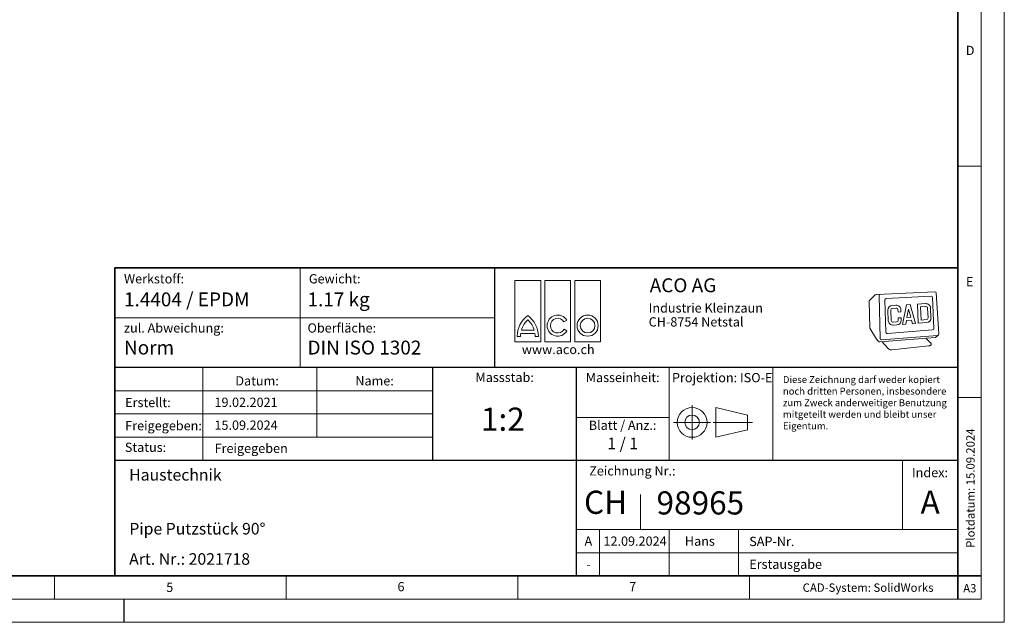
# Model space of a CAD drawing. Units: millimetres. Extents: x 0 to 420, y 0 to 297.
# Drawn here: x 207 to 420, y 0 to 130 of the extents above; entities that cross this region are included whole.
import ezdxf

# ---------------------------------------------------------------- set-up
doc = ezdxf.new("R2010")
doc.units = ezdxf.units.MM
doc.header["$PDSIZE"] = -1
doc.linetypes.add('CENTERX2', pattern=[20.32, 12.7, -2.54, 2.54, -2.54])
doc.styles.add('SLDTEXTSTYLE0', font='TXT', dxfattribs={"width": 0.605})
doc.styles.add('SLDTEXTSTYLE1', font='TXT', dxfattribs={"width": 0.563})

# ---------------------------------------------------------------- blocks, each defined once
blk = doc.blocks.new('SW_NOTE_0')
at = {"color": 0, "linetype": 'Continuous', "lineweight": 0, "insert": (7.47, 2.58), "char_height": 2, "attachment_point": 2, "style": 'SLDTEXTSTYLE0'}
blk.add_mtext('www.aco.ch', dxfattribs=at)
blk = doc.blocks.new('SW_NOTE_0_1')
at = {"color": 0, "linetype": 'Continuous', "lineweight": 0, "insert": (0, 3.87), "char_height": 3, "attachment_point": 1, "style": 'SLDTEXTSTYLE0'}
blk.add_mtext('ACO AG', dxfattribs=at)
blk = doc.blocks.new('SW_NOTE_0_2')
at = {"color": 0, "linetype": 'Continuous', "lineweight": 0, "char_height": 2, "attachment_point": 1, "style": 'SLDTEXTSTYLE0'}
for s, insert in [('Industrie Kleinzaun', (0, 2.58)), ('CH-8754 Netstal', (0, -0.42))]:
    blk.add_mtext(s, dxfattribs=dict(at, insert=insert))
blk = doc.blocks.new('ACO-Logo')
at = {"color": 179, "linetype": 'Continuous', "lineweight": 18}
for p, q in [((0, 16.17), (0, 2.94)), ((5.59, 16.17), (0, 16.17)), ((5.59, 2.94), (5.59, 16.17)), ((6.46, 16.17), (6.46, 2.94)), ((12.05, 16.17), (6.46, 16.17)), ((12.05, 2.94), (12.05, 16.17)), ((12.93, 2.94), (12.93, 16.17)), ((12.93, 16.17), (18.52, 16.17)), ((18.52, 16.17), (18.52, 2.94)), ((77.51, 12.77), (76.49, 11.76)), ((90.64, 13.74), (78.15, 13.15)), ((78.63, 12.88), (78.84, 3.65)), ((80.13, 12.24), (89.85, 12.76)), ((91.53, 4.63), (90.96, 13.46)), ((76.49, 11.76), (76.65, 5.87)), ((79.85, 11.93), (80.09, 4.98)), ((81.47, 10.76), (82.27, 10.81)), ((83.7, 6.67), (84.51, 10.93)), ((84.51, 10.93), (85.35, 10.97)), ((85.35, 10.97), (86.49, 6.88)), ((86.88, 11.07), (88.67, 11.16)), ((87.08, 6.93), (86.88, 11.07)), ((90.46, 5.79), (90.16, 12.47)), ((80.53, 9.73), (80.61, 7.48)), ((81.17, 9.75), (81.24, 7.5)), ((81.51, 10.13), (82.31, 10.17)), ((82.69, 9.82), (82.71, 9.37)), ((82.71, 9.35), (83.34, 9.39)), ((83.33, 9.84), (83.34, 9.39)), ((84.64, 8.19), (84.97, 9.97)), ((84.97, 9.97), (85.45, 8.24)), ((87.55, 10.46), (88.71, 10.53)), ((87.68, 7.61), (87.55, 10.46)), ((89.19, 8.08), (89.09, 10.18)), ((89.82, 8.11), (89.73, 10.21)), ((10.61, 7.22), (11.22, 7.57)), ((81.63, 7.15), (82.43, 7.21)), ((81.68, 6.51), (82.48, 6.58)), ((82.75, 8.08), (83.39, 8.12)), ((82.75, 8.08), (82.77, 7.58)), ((83.39, 8.12), (83.4, 7.61)), ((83.7, 6.67), (84.36, 6.72)), ((84.36, 6.72), (84.51, 7.54)), ((84.51, 7.54), (85.63, 7.61)), ((84.64, 8.19), (85.45, 8.24)), ((85.63, 7.61), (85.85, 6.83)), ((85.85, 6.83), (86.49, 6.88)), ((87.08, 6.93), (88.91, 7.07)), ((87.68, 7.61), (88.85, 7.7)), ((1.26, 4.73), (4.33, 4.73)), ((4.18, 5.43), (1.41, 5.43)), ((11.23, 5.26), (10.63, 5.62)), ((76.65, 5.87), (78.03, 3.52)), ((79.16, 3.36), (91.26, 4.31)), ((80.41, 4.7), (90.18, 5.48)), ((90.8, 3.85), (91.4, 4.35)), ((0, 2.94), (5.59, 2.94)), ((0.51, 4.09), (1.21, 4.09)), ((4.37, 4.09), (5.08, 4.09)), ((6.46, 2.94), (12.05, 2.94)), ((18.52, 2.94), (12.93, 2.94)), ((78.03, 3.52), (78.36, 3.14)), ((78.36, 3.14), (78.47, 3.02)), ((78.8, 2.89), (90.8, 3.85)), ((79.26, 2.93), (80.49, 1.53)), ((88.68, 3.68), (89.67, 2.79)), ((89.67, 2.79), (89.75, 2.72)), ((89.75, 2.72), (89.8, 2.67)), ((89.8, 2.67), (89.84, 2.6)), ((89.84, 2.6), (89.87, 2.52)), ((89.87, 2.52), (89.87, 2.31)), ((81.34, 1.2), (89.33, 2.05))]:
    blk.add_line(p, q, dxfattribs=at)
for radius in [2.28, 1.58]:
    blk.add_circle((15.72, 6.41), radius, dxfattribs=at)
for centre, radius, start, end in [((78.19, 12.35), 0.8, 92.6996, 148.2554), ((78.93, 12.89), 0.3, 92.6996, 181.273), ((89.86, 12.46), 0.3, 2.5148, 93.0418), ((90.66, 13.44), 0.3, 3.7249, 92.6996), ((80.15, 11.94), 0.3, 93.0418, 181.9349), ((81.53, 9.76), 1, 93.1134, 181.9415), ((82.33, 9.81), 1, 1.9415, 93.1134), ((88.73, 10.16), 1, 2.6542, 93.1134), ((6.13, 4.07), 5.62, 126.4236, 179.7474), ((-0.54, 4.07), 5.62, 0.2526, 53.5764), ((9.26, 6.41), 2.28, 30.7309, 330), ((81.53, 9.76), 0.363, 93.1134, 181.9415), ((82.33, 9.81), 0.363, 1.9415, 93.1134), ((88.73, 10.16), 0.363, 2.6542, 93.1134), ((6.13, 4.07), 4.91, 132.7321, 163.9341), ((-0.54, 4.07), 4.91, 16.0659, 47.2679), ((9.26, 6.41), 1.58, 31.0558, 330), ((81.61, 7.51), 1, 181.9415, 274.3987), ((81.61, 7.51), 0.363, 181.9415, 274.3987), ((82.4, 7.57), 0.363, 274.3987, 1.9415), ((82.4, 7.57), 1, 274.3987, 1.9415), ((88.83, 8.07), 0.363, 274.3987, 2.6542), ((88.83, 8.07), 1, 274.3987, 2.6542), ((6.13, 4.07), 4.91, 172.3058, 179.7113), ((-0.54, 4.07), 4.91, 0.2887, 7.6942), ((80.39, 4.99), 0.3, 181.9349, 274.6063), ((90.16, 5.78), 0.3, 274.6063, 2.5148), ((91.23, 4.61), 0.3, 274.4996, 3.7249), ((78.77, 3.29), 0.4, 221.0091, 274.5606), ((79.14, 3.65), 0.3, 181.273, 274.4996), ((88.05, 7.32), 5.43, 285.2551, 287.1087), ((89.48, 2.66), 0.555, 287.1087, 303.6901), ((89.69, 2.35), 0.188, 303.6901, 332.3803), ((89.77, 2.31), 0.0984, 332.3803, 4.9765), ((81.24, 2.19), 1, 221.4087, 276.0561), ((89.05, 4.1), 2.08, 277.7635, 279.1918), ((89.32, 2.43), 0.379, 279.1918, 281.4992), ((89.13, 3.35), 1.32, 281.4992, 285.2551)]:
    blk.add_arc(centre, radius, start, end, dxfattribs=at)
at = {"color": 7, "linetype": 'Continuous', "lineweight": 0}
for name, p in [('SW_NOTE_0_1', (29.12, 12.75)), ('SW_NOTE_0_2', (28.89, 8.64)), ('SW_NOTE_0', (1.9, -0.32))]:
    blk.add_blockref(name, p, dxfattribs=at)
blk = doc.blocks.new('SW_NOTE_0_3')
at = {"color": 0, "linetype": 'Continuous', "lineweight": 0, "char_height": 1.5, "attachment_point": 1, "style": 'SLDTEXTSTYLE0'}
for s, insert in [('Diese Zeichnung darf weder kopiert', (0, 1.93)), ('noch dritten Personen, insbesondere', (0, -0.57)), ('zum Zweck anderweitiger Benutzung', (0, -3.07)), ('mitgeteilt werden und bleibt unser', (0, -5.57)), ('Eigentum.', (0, -8.07))]:
    blk.add_mtext(s, dxfattribs=dict(at, insert=insert))

msp = doc.modelspace()

# ---------------------------------------------------------------- linework, layer by layer
at = {"color": 7, "linetype": 'Continuous', "lineweight": 18}
for p, q in [((420, 0), (420, 297)), ((415, 292), (415, 5)), ((410, 98.5), (415, 98.5)), ((268, 76.5), (268, 55)), ((228, 65.75), (310, 65.75)), ((228, 55), (410, 55)), ((410, 55), (228, 55)), ((247, 55), (247, 35)), ((271.6, 55), (271.6, 40)), ((347.6611, 35), (347.6611, 55)), ((370.0572, 55.012), (370.0572, 35)), ((228, 50), (296.6, 50)), ((410, 48.5), (415, 48.5)), ((296.6, 45), (228, 45)), ((357.7662, 46.372), (357.7662, 39.9353)), ((364.6059, 44.7376), (357.7662, 46.372)), ((364.6059, 44.7376), (364.6059, 41.5697)), ((347.6611, 44.2134), (327.6611, 44.2134)), ((357.7662, 39.9353), (364.6059, 41.5697)), ((228, 40), (296.6, 40)), ((398, 35), (398, 20)), ((341.4855, 20), (341.4855, 27.5647)), ((327.6611, 20), (410, 20)), ((332.6611, 20), (332.6611, 10)), ((347.6611, 20), (347.6611, 10)), ((362.6611, 20), (362.6611, 10)), ((410, 15), (327.6611, 15)), ((215, 10), (215, 5)), ((265, 10), (265, 5)), ((315, 10), (315, 5)), ((365, 10), (365, 5)), ((15, 5), (415, 5)), ((0, 0), (420, 0))]:
    msp.add_line(p, q, dxfattribs=at)
at = {"color": 7, "linetype": 'Continuous', "lineweight": 35}
for p, q in [((410, 5), (410, 287)), ((228, 76.5), (228, 10)), ((228, 76.5), (410, 76.5)), ((20, 10), (415, 10))]:
    msp.add_line(p, q, dxfattribs=at)
at = {"color": 7, "linetype": 'Continuous', "lineweight": 25}
for p, q in [((310, 76.5), (310, 55)), ((410, 55), (228, 55)), ((296.6, 55), (296.6, 35)), ((327.6611, 10), (327.6611, 55)), ((228, 35), (410, 35))]:
    msp.add_line(p, q, dxfattribs=at)
at = {"color": 7, "linetype": 'CENTERX2', "lineweight": 18}
for p, q in [((352.6175, 46.908), (352.6175, 39.4622)), ((348.624, 43.1537), (356.6109, 43.1537)), ((357.1289, 43.1537), (365.6255, 43.1537))]:
    msp.add_line(p, q, dxfattribs=at)
msp.add_line((230, 5), (230, 0))
at = {"color": 7, "linetype": 'Continuous', "lineweight": 18}
for radius in [3.2183, 1.584]:
    msp.add_circle((352.6175, 43.1537), radius, dxfattribs=at)
msp.add_point((410, 10))

# ---------------------------------------------------------------- block references
at = {"color": 7, "linetype": 'Continuous'}
msp.add_blockref('ACO-Logo', (314.3511, 57.6366), dxfattribs=at)
at = {"color": 7, "linetype": 'Continuous', "lineweight": 0}
msp.add_blockref('SW_NOTE_0_3', (372.2204, 51.2203), dxfattribs=at)

# ---------------------------------------------------------------- texts
at = {"color": 7, "linetype": 'Continuous', "lineweight": 18}
for s, insert, char_height, attachment_point, style in [('D', (412.6234, 124.4518), 2, 2, 'SLDTEXTSTYLE0'), ('Werkstoff:', (230, 75.1611), 2, 1, 'SLDTEXTSTYLE0'), ('Gewicht:', (269.898, 75.1611), 2, 1, 'SLDTEXTSTYLE0'), ('E', (412.5161, 74.5096), 2, 2, 'SLDTEXTSTYLE0'), ('1.4404 / EPDM', (230, 71.2122), 3, 1, 'SLDTEXTSTYLE0'), ('1.17 kg', (269.6126, 71.2122), 3, 1, 'SLDTEXTSTYLE0'), ('zul. Abweichung:', (230, 64.5423), 2, 1, 'SLDTEXTSTYLE0'), ('Oberfläche:', (269.6126, 64.5423), 2, 1, 'SLDTEXTSTYLE0'), ('Norm', (230, 60.8119), 3, 1, 'SLDTEXTSTYLE0'), ('DIN ISO 1302', (269.6126, 60.8119), 3, 1, 'SLDTEXTSTYLE0'), ('Datum:', (254.0355, 53.1295), 2, 1, 'SLDTEXTSTYLE0'), ('Name:', (279.9349, 53.1361), 2, 1, 'SLDTEXTSTYLE0'), ('Massstab:', (312.1625, 53.8816), 2, 2, 'SLDTEXTSTYLE0'), ('Masseinheit:', (337.6324, 53.8554), 2, 2, 'SLDTEXTSTYLE0'), ('Projektion: ISO-E', (348.2746, 53.8191), 2, 1, 'SLDTEXTSTYLE0'), ('Erstellt:', (230.2614, 48.4499), 2, 1, 'SLDTEXTSTYLE0'), ('19.02.2021', (249.5285, 48.4989), 2, 1, 'SLDTEXTSTYLE0'), ('1:2', (311.7649, 46.349), 5, 2, 'SLDTEXTSTYLE0'), ('Freigegeben:', (230.2614, 43.4434), 2, 1, 'SLDTEXTSTYLE0'), ('15.09.2024', (249.5285, 43.5603), 2, 1, 'SLDTEXTSTYLE0'), ('Blatt / Anz.:', (337.6114, 43.5452), 2, 2, 'SLDTEXTSTYLE0'), ('Status:', (230.1851, 38.7794), 2, 1, 'SLDTEXTSTYLE0'), ('Freigegeben', (249.5568, 38.5582), 2, 1, 'SLDTEXTSTYLE0'), ('1 / 1', (337.6348, 39.8697), 2.5, 2, 'SLDTEXTSTYLE1'), ('Haustechnik', (231.116, 33.0905), 2.5, 1, 'SLDTEXTSTYLE0'), ('Zeichnung Nr.:', (330.407, 33.6926), 2, 1, 'SLDTEXTSTYLE0'), ('Index:', (403.9553, 33.3249), 2, 2, 'SLDTEXTSTYLE0'), ('CH', (329.2896, 28.4139), 5, 1, 'SLDTEXTSTYLE0'), ('98965', (344.9268, 28.2773), 5, 1, 'SLDTEXTSTYLE0'), ('A', (403.9986, 28.4395), 5, 2, 'SLDTEXTSTYLE0'), ('Pipe Putzstück 90°', (231.1476, 21.453), 2.5, 1, 'SLDTEXTSTYLE0'), ('A', (330.2274, 18.5245), 2, 2, 'SLDTEXTSTYLE0'), ('12.09.2024', (340.3029, 18.5246), 2, 2, 'SLDTEXTSTYLE0'), ('Hans', (354.2897, 18.5246), 2, 2, 'SLDTEXTSTYLE0'), ('SAP-Nr.', (364.9469, 18.4594), 2, 1, 'SLDTEXTSTYLE0'), ('Art. Nr.: 2021718', (231.1132, 14.9211), 2.5, 1, 'SLDTEXTSTYLE0'), ('Erstausgabe', (364.9469, 13.5417), 2, 1, 'SLDTEXTSTYLE0'), ('-', (330.2608, 13.5245), 2, 2, 'SLDTEXTSTYLE0'), ('5', (239.875, 8.5638), 2, 2, 'SLDTEXTSTYLE0'), ('6', (289.7886, 8.6885), 2, 2, 'SLDTEXTSTYLE0'), ('7', (339.8003, 8.7205), 2, 2, 'SLDTEXTSTYLE0'), ('CAD-System: SolidWorks', (390.5946, 8.3847), 1.8, 2, 'SLDTEXTSTYLE0'), ('A3', (412.5579, 8.255), 1.8, 2, 'SLDTEXTSTYLE0')]:
    msp.add_mtext(s, dxfattribs=dict(at, insert=insert, char_height=char_height, attachment_point=attachment_point, style=style))
at = {"color": 7, "linetype": 'Continuous', "lineweight": 18, "insert": (411.7953, 41.8458), "char_height": 1.8, "attachment_point": 3, "rotation": 90, "style": 'SLDTEXTSTYLE0'}
msp.add_mtext('Plotdatum: 15.09.2024', dxfattribs=at)

doc.saveas('drawing.dxf')
